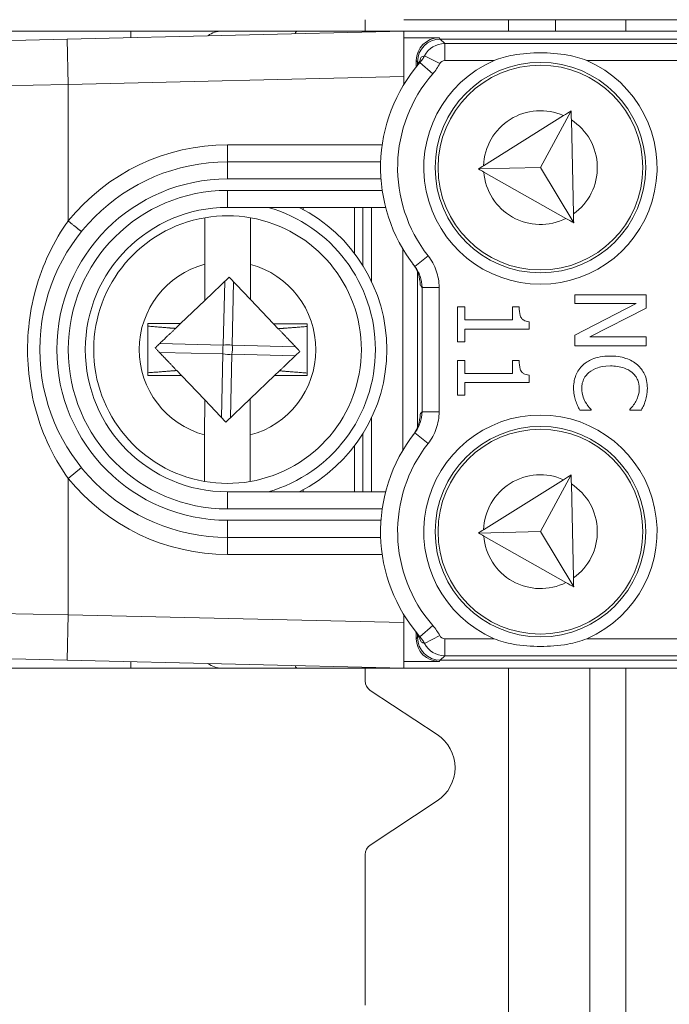
# Model space of a CAD drawing. Units: inches. Extents: x 0.5 to 49.8, y 0.5 to 38.3.
# Drawn here: x 41.5 to 42.1, y 20.7 to 21.6 of the extents above; entities that cross this region are included whole.
import ezdxf

# ---------------------------------------------------------------- set-up
doc = ezdxf.new("R2010")
doc.units = ezdxf.units.IN
doc.header["$LTSCALE"] = 4.571429
doc.header["$MEASUREMENT"] = 0
for name, color, linetype, lineweight in [('Dimension (ANSI)', 7, 'Continuous', 5), ('Visible (ANSI)', 7, 'Continuous', 5), ('Visible Narrow (ANSI)', 7, 'Continuous', 5)]:
    doc.layers.add(name, color=color, linetype=linetype, lineweight=lineweight)
doc.styles.add('Note Text (ANSI)', font='tahoma.ttf')
doc.dimstyles.new('Default (ANSI)', dxfattribs={"dimscale": 4.571429, "dimtxt": 0.045, "dimasz": 0.06, "dimexe": 0.0625, "dimexo": 0.001, "dimgap": 0.031, "dimtad": 0, "dimtih": 1, "dimtoh": 1, "dimrnd": 1e-08, "dimzin": 4, "dimdsep": 46, "dimtxsty": 'Note Text (ANSI)', "dimblk": 'Filled-1', "dimcen": 0.09, "dimdle": 0.394, "dimclrd": 256, "dimclre": 256, "dimclrt": 256, "dimadec": 0, "dimazin": 1, "dimtfac": 2.666667, "dimtofl": 0, "dimtmove": 0, "dimatfit": 3, "dimldrblk": 'Filled-1', "dimfxl": 1, "dimtolj": 1, "dimtzin": 4, "dimlwd": -1, "dimlwe": -1, "dimarcsym": 0})

# ---------------------------------------------------------------- blocks, each defined once
blk = doc.blocks.new('Filled-1')
at = {"color": 0}
for p, q in [((0, 0), (-1, 0.1667)), ((-1, 0.1667), (-1, -0.1667)), ((-1, 0), (0, 0)), ((-1, -0.1667), (0, 0))]:
    blk.add_line(p, q, dxfattribs=at)
at = {"color": 0, "flags": 128}
blk.add_lwpolyline([(-1, -0.1667), (0, 0), (-1, 0.1667), (-1, -0.1667)], dxfattribs=at)
at = {"color": 0}
blk.add_solid([(-1, -0.1667), (0, 0), (-1, 0.1667), (-1, -0.1667)], dxfattribs=at)
blk = doc.blocks.new('*D25')
at = {"layer": 'Defpoints', "color": 0, "transparency": 16777216}
for p in [(44.14809, 25.34857), (40.88037, 23.60461), (44.14809, 19.51013)]:
    blk.add_point(p, dxfattribs=at)
at = {"layer": 'Dimension (ANSI)', "transparency": 16777216}
for p, q in [((40.88037, 23.60918), (40.88037, 25.63429)), ((44.14809, 19.5147), (44.14809, 25.63429)), ((41.15465, 25.34857), (42.0589, 25.34857)), ((43.8738, 25.34857), (42.96955, 25.34857))]:
    blk.add_line(p, q, dxfattribs=at)
at = {"layer": 'Dimension (ANSI)', "transparency": 16777216, "xscale": 0.2742857081549508, "yscale": 0.2742857081549508, "zscale": 0.2742857081549508, "rotation": 180}
blk.add_blockref('Filled-1', (40.88037, 25.34857), dxfattribs=at)
at = {"layer": 'Dimension (ANSI)', "transparency": 16777216, "xscale": 0.2742857081549508, "yscale": 0.2742857081549508, "zscale": 0.2742857081549508}
blk.add_blockref('Filled-1', (44.14809, 25.34857), dxfattribs=at)
at = {"layer": 'Dimension (ANSI)', "transparency": 16777216, "insert": (42.51423, 25.34857), "char_height": 0.205714, "attachment_point": 5, "style": 'Note Text (ANSI)'}
blk.add_mtext('\\A1; 3.27\\P[83]', dxfattribs=at)
blk = doc.blocks.new('*D26')
at = {"layer": 'Defpoints', "color": 0, "transparency": 16777216}
for p in [(40.59465, 23.60461), (39.922, 19.51013), (43.86237, 19.51013)]:
    blk.add_point(p, dxfattribs=at)
at = {"layer": 'Dimension (ANSI)', "transparency": 16777216}
for p, q in [((40.59008, 23.60461), (39.63629, 23.60461)), ((39.922, 23.33033), (39.922, 22.00715)), ((39.922, 19.78442), (39.922, 21.10759)), ((43.8578, 19.51013), (39.63629, 19.51013))]:
    blk.add_line(p, q, dxfattribs=at)
at = {"layer": 'Dimension (ANSI)', "transparency": 16777216, "xscale": 0.2742857081549508, "yscale": 0.2742857081549508, "zscale": 0.2742857081549508}
for p, rotation in [((39.922, 23.60461), 90), ((39.922, 19.51013), 270)]:
    blk.add_blockref('Filled-1', p, dxfattribs=dict(at, rotation=rotation))
at = {"layer": 'Dimension (ANSI)', "transparency": 16777216, "insert": (39.922, 21.55737), "char_height": 0.205714, "attachment_point": 5, "style": 'Note Text (ANSI)'}
blk.add_mtext('\\A1; 4.09\\P[104]', dxfattribs=at)

msp = doc.modelspace()

# ---------------------------------------------------------------- linework, layer by layer
at = {"layer": 'Visible (ANSI)'}
for p, q in [((41.82518, 21.55237), (41.82518, 21.56237)), ((43.16918, 21.56237), (41.85928, 21.56237)), ((41.95118, 21.56237), (41.95118, 21.55237)), ((42.05418, 21.55237), (42.05418, 21.56237)), ((41.61923, 21.55237), (41.46646, 21.55237)), ((41.85923, 21.55237), (41.56327, 21.54532)), ((41.69923, 21.55237), (41.61923, 21.55237)), ((41.69923, 21.55237), (41.76593, 21.55237)), ((41.85928, 21.55237), (41.76593, 21.55237)), ((41.85923, 21.55237), (41.85923, 21.51236)), ((41.85928, 21.55237), (41.85923, 21.55237)), ((43.16918, 21.55237), (41.85928, 21.55237)), ((41.85928, 21.54644), (41.85928, 21.55237)), ((41.47827, 21.5433), (41.56327, 21.54532)), ((41.85923, 21.54644), (41.85928, 21.54644)), ((41.89016, 21.54644), (41.85928, 21.54644)), ((43.13723, 21.54537), (41.89122, 21.54537)), ((41.87016, 21.52644), (41.87016, 21.52104)), ((41.87123, 21.52537), (41.87123, 21.52265)), ((41.85923, 21.50545), (41.85923, 21.51236)), ((42.00622, 21.4822), (41.97936, 21.43237)), ((41.99958, 21.47804), (41.92925, 21.43401)), ((42.00826, 21.39166), (42.0064, 21.47434)), ((41.83881, 21.43737), (41.70423, 21.43737)), ((41.97936, 21.43237), (41.92467, 21.43114)), ((41.92938, 21.42848), (42.00161, 21.38766)), ((42.00844, 21.3838), (41.97936, 21.43237)), ((41.70423, 21.39737), (41.84316, 21.39737)), ((41.77073, 21.39737), (41.77073, 21.39557)), ((41.81573, 21.35703), (41.81573, 21.39737)), ((41.82323, 21.34612), (41.82323, 21.39737)), ((41.83073, 21.39737), (41.83073, 21.33235)), ((41.85823, 21.18378), (41.85823, 21.36096)), ((41.6843, 21.31554), (41.68436, 21.34741)), ((41.72437, 21.34733), (41.72431, 21.31653)), ((41.70577, 21.33599), (41.6843, 21.31554)), ((41.72431, 21.31653), (41.70577, 21.33599)), ((41.87123, 21.34048), (41.87123, 21.20426)), ((41.74477, 21.29505), (41.72431, 21.31653)), ((42.07207, 21.32061), (42.00948, 21.32061)), ((42.00948, 21.32061), (42.00948, 21.31285)), ((42.07207, 21.30879), (42.07207, 21.32061)), ((41.6843, 21.31554), (41.66294, 21.2952)), ((41.9128, 21.30986), (41.90641, 21.30986)), ((41.90641, 21.30986), (41.90641, 21.27932)), ((41.9128, 21.2985), (41.9128, 21.30986)), ((41.96048, 21.30986), (41.95475, 21.30986)), ((41.95475, 21.30986), (41.95475, 21.2985)), ((42.00948, 21.31285), (42.06345, 21.31285)), ((42.06345, 21.31285), (42.00948, 21.28515)), ((42.02251, 21.28358), (42.07207, 21.30879)), ((41.63427, 21.29525), (41.63418, 21.24975)), ((41.66294, 21.2952), (41.63427, 21.29525)), ((41.66294, 21.2952), (41.65855, 21.29101)), ((41.77427, 21.29499), (41.74477, 21.29505)), ((41.74886, 21.29076), (41.74477, 21.29505)), ((41.77418, 21.24949), (41.77427, 21.29499)), ((41.95475, 21.2985), (41.9128, 21.2985)), ((41.9128, 21.27932), (41.9128, 21.29043)), ((41.9128, 21.29043), (41.96921, 21.29043)), ((41.96921, 21.29043), (41.96921, 21.29692)), ((42.00948, 21.28515), (42.00948, 21.27582)), ((42.07207, 21.28358), (42.02251, 21.28358)), ((42.07207, 21.27582), (42.07207, 21.28358)), ((41.90641, 21.27932), (41.9128, 21.27932)), ((42.00948, 21.27582), (42.07207, 21.27582)), ((41.9128, 21.26288), (41.90641, 21.26288)), ((41.90641, 21.26288), (41.90641, 21.23235)), ((41.9128, 21.25152), (41.9128, 21.26288)), ((41.96048, 21.26288), (41.95475, 21.26288)), ((41.95475, 21.26288), (41.95475, 21.25152)), ((41.63418, 21.24975), (41.66368, 21.24969)), ((41.65959, 21.25398), (41.66368, 21.24969)), ((41.66368, 21.24969), (41.68414, 21.22821)), ((41.72415, 21.2292), (41.74551, 21.24955)), ((41.74551, 21.24955), (41.7499, 21.25373)), ((41.74551, 21.24955), (41.77418, 21.24949)), ((41.95475, 21.25152), (41.9128, 21.25152)), ((41.96921, 21.24346), (41.96921, 21.24995)), ((41.9128, 21.23235), (41.9128, 21.24346)), ((41.9128, 21.24346), (41.96921, 21.24346)), ((41.90641, 21.23235), (41.9128, 21.23235)), ((41.68409, 21.19741), (41.68414, 21.22821)), ((41.68414, 21.22821), (41.70268, 21.20875)), ((41.70268, 21.20875), (41.72415, 21.2292)), ((41.72415, 21.2292), (41.72409, 21.19734)), ((41.83073, 21.21239), (41.83073, 21.14737)), ((42.01374, 21.21921), (42.02368, 21.21921)), ((42.02368, 21.21921), (42.02368, 21.21982)), ((42.05787, 21.21987), (42.05787, 21.21921)), ((42.05787, 21.21921), (42.06791, 21.21921)), ((41.82323, 21.14737), (41.82323, 21.19862)), ((41.81573, 21.14737), (41.81573, 21.18771)), ((42.00622, 21.1622), (41.97936, 21.11237)), ((41.99958, 21.15804), (41.92925, 21.11401)), ((42.00826, 21.07166), (42.0064, 21.15434)), ((41.84316, 21.14737), (41.70423, 21.14737)), ((41.77073, 21.14917), (41.77073, 21.14737)), ((41.97936, 21.11237), (41.92467, 21.11114)), ((41.92938, 21.10848), (42.00161, 21.06766)), ((42.00844, 21.0638), (41.97936, 21.11237)), ((41.70423, 21.10737), (41.83881, 21.10737)), ((41.85923, 21.03238), (41.85923, 21.03929)), ((41.85923, 21.03238), (41.85923, 20.99237)), ((41.87016, 21.02371), (41.87016, 21.0183)), ((41.87123, 21.02209), (41.87123, 21.01937)), ((41.56327, 20.99942), (41.47827, 21.00144)), ((41.56327, 20.99942), (41.85923, 20.99237)), ((41.85923, 20.99831), (41.85928, 20.99831)), ((41.85928, 20.99831), (41.89016, 20.99831)), ((41.85928, 20.99237), (41.85928, 20.99831)), ((41.89122, 20.99937), (43.13723, 20.99937)), ((41.46646, 20.99237), (41.61923, 20.99237)), ((41.61923, 20.99237), (41.69923, 20.99237)), ((41.76593, 20.99237), (41.69923, 20.99237)), ((41.76593, 20.99237), (41.85928, 20.99237)), ((41.82518, 20.98117), (41.82518, 20.99237)), ((41.85928, 20.99237), (41.85923, 20.99237)), ((43.16918, 20.99237), (41.85928, 20.99237)), ((42.02268, 20.99237), (42.02268, 19.70737)), ((41.82967, 20.97283), (41.88842, 20.93409)), ((41.88842, 20.87565), (41.82967, 20.83692)), ((41.82518, 20.69617), (41.82518, 20.82857))]:
    msp.add_line(p, q, dxfattribs=at)
for centre, radius in [((41.97923, 21.43237), 0.0925), ((41.97923, 21.43237), 0.09), ((41.97923, 21.11237), 0.0925), ((41.97923, 21.11237), 0.09)]:
    msp.add_circle(centre, radius, dxfattribs=at)
for centre, radius, start, end in [((42.11423, 21.55737), 0.12186, 177.64842, 182.35158), ((41.69923, 21.53237), 0.02, 90, 127.33745), ((41.97923, 21.43237), 0.1405, 138.88769, 218.15242), ((41.97923, 21.43237), 0.1025, 113.40083, 66.59917), ((41.70423, 21.27237), 0.165, 90, 270), ((41.70423, 21.27237), 0.125, 90, 270), ((41.70423, 21.27237), 0.14, 296.7655, 63.2345), ((41.70423, 21.27237), 0.11762, 99.68845, 260.10383), ((41.70423, 21.27237), 0.11762, 80.10383, 99.68845), ((41.70423, 21.27237), 0.11762, 279.68845, 80.10383), ((41.97923, 21.11237), 0.1025, 293.40083, 246.59917), ((41.97923, 21.11237), 0.1405, 141.84758, 221.11231), ((41.70423, 21.27237), 0.11762, 260.10383, 279.68845), ((41.69923, 21.01237), 0.02, 232.66255, 270), ((41.83518, 20.98117), 0.01, 180, 236.6015), ((41.86915, 20.90487), 0.035, 303.3985, 56.6015), ((41.83518, 20.82857), 0.01, 123.3985, 180)]:
    msp.add_arc(centre, radius, start, end, dxfattribs=at)
for centre, major_axis in [((41.89016, 21.52643), (-0.01415, 0.01415)), ((41.89123, 21.52537), (-0.01415, 0.01415)), ((41.89016, 21.01831), (-0.01415, -0.01415)), ((41.89123, 21.01938), (-0.01415, -0.01415))]:
    msp.add_ellipse(centre, major_axis=major_axis, ratio=0.999695, start_param=5.497939, end_param=7.068431, dxfattribs=at)
for points, knots in [([(41.93852, 21.52644), (41.94366, 21.52867), (41.9493, 21.53014), (41.96318, 21.53266), (41.97154, 21.53324), (41.98691, 21.53324), (41.99527, 21.53266), (42.00915, 21.53014), (42.01479, 21.52867), (42.01993, 21.52644)], [0.1824809, 0.1824809, 0.1824809, 0.1824809, 0.2249394, 0.2249394, 0.2835052, 0.2835052, 0.3420711, 0.3420711, 0.3845296, 0.3845296, 0.3845296, 0.3845296]), ([(41.87437, 21.52934), (41.87382, 21.52775), (41.87311, 21.52603), (41.87174, 21.52349), (41.87127, 21.5227), (41.87025, 21.52114), (41.86971, 21.52039), (41.86913, 21.51966)], [0, 0, 0, 0, 0.01649179, 0.01649179, 0.02392911, 0.02392911, 0.03103239, 0.03103239, 0.03103239, 0.03103239]), ([(41.68436, 21.34741), (41.68437, 21.35253), (41.68438, 21.35857), (41.68439, 21.36795), (41.6844, 21.37297), (41.68442, 21.38004), (41.68442, 21.38336), (41.68443, 21.38716), (41.68443, 21.38831), (41.68443, 21.38831)], [0.4635785, 0.4635785, 0.4635785, 0.4635785, 0.5026436, 0.5026436, 0.540817, 0.540817, 0.5784789, 0.5784789, 0.6158595, 0.6158595, 0.6158595, 0.6158595]), ([(41.72444, 21.38824), (41.72444, 21.38824), (41.72444, 21.38708), (41.72443, 21.38329), (41.72443, 21.37997), (41.72441, 21.3729), (41.7244, 21.36788), (41.72439, 21.3585), (41.72438, 21.35246), (41.72437, 21.34733)], [0, 0, 0, 0, 0.0373805, 0.0373805, 0.0750424, 0.0750424, 0.1132158, 0.1132158, 0.1522809, 0.1522809, 0.1522809, 0.1522809]), ([(41.86723, 21.34753), (41.86816, 21.34631), (41.86896, 21.34505), (41.87056, 21.34214), (41.87125, 21.34053), (41.8729, 21.33581), (41.87349, 21.33244), (41.87357, 21.32907)], [0, 0, 0, 0, 0.01170071, 0.01170071, 0.02682345, 0.02682345, 0.05911793, 0.05911793, 0.05911793, 0.05911793]), ([(41.96921, 21.29692), (41.96836, 21.29699), (41.96751, 21.29712), (41.96598, 21.29753), (41.96529, 21.29779), (41.96395, 21.29854), (41.96334, 21.29902), (41.96254, 21.29999), (41.96197, 21.30077), (41.96072, 21.30445), (41.96048, 21.30718), (41.96048, 21.30986)], [-0.1048981, -0.1048981, -0.1048981, -0.1048981, -0.0795755, -0.0795755, -0.0577188, -0.0577188, -0.0340306, -0.0340306, -0.0203796, -0.0203796, 0, 0, 0, 0]), ([(42.04072, 21.26669), (42.03399, 21.26669), (42.0288, 21.26558), (42.02165, 21.26262), (42.01892, 21.26099), (42.01658, 21.25883)], [-0.05898785, -0.05898785, -0.05898785, -0.05898785, -0.02430964, -0.02430964, 0, 0, 0, 0]), ([(42.06457, 21.25888), (42.06159, 21.2615), (42.05817, 21.2634), (42.05215, 21.26547), (42.04782, 21.26669), (42.04072, 21.26669)], [-0.1434093, -0.1434093, -0.1434093, -0.1434093, -0.0540704, -0.0540704, 0, 0, 0, 0]), ([(41.96921, 21.24995), (41.96836, 21.25002), (41.96751, 21.25015), (41.96598, 21.25056), (41.96529, 21.25082), (41.96395, 21.25156), (41.96334, 21.25205), (41.96254, 21.25301), (41.96197, 21.25379), (41.96072, 21.25747), (41.96048, 21.26021), (41.96048, 21.26288)], [-0.1048981, -0.1048981, -0.1048981, -0.1048981, -0.0795755, -0.0795755, -0.0577188, -0.0577188, -0.0340306, -0.0340306, -0.0203796, -0.0203796, 0, 0, 0, 0]), ([(42.01658, 21.25883), (42.01523, 21.25759), (42.01402, 21.25623), (42.01194, 21.25322), (42.01109, 21.25162), (42.00937, 21.2473), (42.00836, 21.24363), (42.00836, 21.23869)], [-0.08648425, -0.08648425, -0.08648425, -0.08648425, -0.06205653, -0.06205653, -0.03767598, -0.03767598, 0, 0, 0, 0]), ([(42.0218, 21.25223), (42.0241, 21.25416), (42.0268, 21.25552), (42.03127, 21.25701), (42.03473, 21.25802), (42.04072, 21.25802)], [-0.1253765, -0.1253765, -0.1253765, -0.1253765, -0.0456708, -0.0456708, 0, 0, 0, 0]), ([(42.04072, 21.25802), (42.04445, 21.25802), (42.04888, 21.25759), (42.05554, 21.25515), (42.05774, 21.254), (42.05965, 21.25244)], [-0.05403057, -0.05403057, -0.05403057, -0.05403057, -0.01878067, -0.01878067, 0, 0, 0, 0]), ([(42.07319, 21.23854), (42.07319, 21.24074), (42.07299, 21.24294), (42.0721, 21.24713), (42.07145, 21.24907), (42.0691, 21.25399), (42.06709, 21.25663), (42.06457, 21.25888)], [-0.05842685, -0.05842685, -0.05842685, -0.05842685, -0.04158115, -0.04158115, -0.02576363, -0.02576363, 0, 0, 0, 0]), ([(42.01556, 21.23859), (42.01556, 21.24002), (42.01572, 21.24145), (42.01643, 21.24448), (42.01699, 21.24583), (42.01856, 21.24892), (42.02002, 21.25071), (42.0218, 21.25223)], [-0.03379266, -0.03379266, -0.03379266, -0.03379266, -0.0264543, -0.0264543, -0.01786845, -0.01786845, 0, 0, 0, 0]), ([(42.05965, 21.25244), (42.06075, 21.25149), (42.06175, 21.25043), (42.06346, 21.24811), (42.06416, 21.24687), (42.06564, 21.24334), (42.06609, 21.24101), (42.06609, 21.23859)], [-0.04023857, -0.04023857, -0.04023857, -0.04023857, -0.02922453, -0.02922453, -0.01843596, -0.01843596, 0, 0, 0, 0]), ([(42.00836, 21.23869), (42.00836, 21.23658), (42.00847, 21.23439), (42.00915, 21.23088), (42.00963, 21.22919), (42.01019, 21.22753)], [-0.02722433, -0.02722433, -0.02722433, -0.02722433, -0.01334632, -0.01334632, 0, 0, 0, 0]), ([(42.01866, 21.22646), (42.01771, 21.22818), (42.01699, 21.23004), (42.01618, 21.23286), (42.01556, 21.23512), (42.01556, 21.23859)], [-0.07897756, -0.07897756, -0.07897756, -0.07897756, -0.02638101, -0.02638101, 0, 0, 0, 0]), ([(42.06609, 21.23859), (42.06609, 21.23642), (42.06587, 21.23419), (42.06495, 21.23111), (42.06433, 21.22915), (42.0631, 21.22692)], [-0.05968782, -0.05968782, -0.05968782, -0.05968782, -0.01945563, -0.01945563, 0, 0, 0, 0]), ([(42.07157, 21.22753), (42.07207, 21.22919), (42.07245, 21.23091), (42.07288, 21.2335), (42.07319, 21.23553), (42.07319, 21.23854)], [-0.06769594, -0.06769594, -0.06769594, -0.06769594, -0.02288126, -0.02288126, 0, 0, 0, 0]), ([(42.01019, 21.22753), (42.01065, 21.22606), (42.01121, 21.2245), (42.01252, 21.22182), (42.01313, 21.22052), (42.01374, 21.21921)], [-0.02272093, -0.02272093, -0.02272093, -0.02272093, -0.01097963, -0.01097963, 0, 0, 0, 0]), ([(42.02368, 21.21982), (42.0229, 21.2206), (42.02203, 21.22163), (42.02096, 21.22296), (42.01995, 21.22423), (42.01866, 21.22646)], [-0.05482976, -0.05482976, -0.05482976, -0.05482976, -0.01967361, -0.01967361, 0, 0, 0, 0]), ([(42.0631, 21.22692), (42.06229, 21.22547), (42.06136, 21.22399), (42.05951, 21.22175), (42.05871, 21.22079), (42.05787, 21.21987)], [-0.02216356, -0.02216356, -0.02216356, -0.02216356, -0.00950345, -0.00950345, 0, 0, 0, 0]), ([(42.06791, 21.21921), (42.06865, 21.22058), (42.06934, 21.22197), (42.07029, 21.22412), (42.07095, 21.22563), (42.07157, 21.22753)], [-0.04493782, -0.04493782, -0.04493782, -0.04493782, -0.01520109, -0.01520109, 0, 0, 0, 0]), ([(41.87357, 21.21567), (41.8735, 21.21236), (41.87292, 21.20906), (41.87134, 21.20445), (41.8707, 21.20292), (41.86949, 21.20064), (41.86908, 21.19993), (41.86819, 21.19854), (41.86773, 21.19787), (41.86723, 21.19721)], [0, 0, 0, 0, 0.04262105, 0.04262105, 0.06202862, 0.06202862, 0.07075909, 0.07075909, 0.07915186, 0.07915186, 0.07915186, 0.07915186]), ([(41.68401, 21.1565), (41.68401, 21.1565), (41.68401, 21.15766), (41.68402, 21.16145), (41.68403, 21.16477), (41.68404, 21.17184), (41.68405, 21.17686), (41.68406, 21.18624), (41.68408, 21.19228), (41.68409, 21.19741)], [0, 0, 0, 0, 0.0373805, 0.0373805, 0.0750424, 0.0750424, 0.1132158, 0.1132158, 0.1522809, 0.1522809, 0.1522809, 0.1522809]), ([(41.72409, 21.19734), (41.72409, 21.19221), (41.72407, 21.18617), (41.72406, 21.17679), (41.72405, 21.17177), (41.72404, 21.1647), (41.72403, 21.16138), (41.72402, 21.15759), (41.72402, 21.15643), (41.72402, 21.15643)], [0.4635785, 0.4635785, 0.4635785, 0.4635785, 0.5026436, 0.5026436, 0.540817, 0.540817, 0.5784789, 0.5784789, 0.6158595, 0.6158595, 0.6158595, 0.6158595]), ([(41.86913, 21.02508), (41.87009, 21.02388), (41.87093, 21.02263), (41.87286, 21.0193), (41.87373, 21.01727), (41.87437, 21.0154)], [0, 0, 0, 0, 0.01173622, 0.01173622, 0.0310362, 0.0310362, 0.0310362, 0.0310362]), ([(42.01993, 21.0183), (42.01479, 21.01608), (42.00915, 21.0146), (41.99527, 21.01208), (41.98691, 21.0115), (41.97154, 21.0115), (41.96318, 21.01208), (41.9493, 21.0146), (41.94366, 21.01608), (41.93852, 21.0183)], [0.1824809, 0.1824809, 0.1824809, 0.1824809, 0.2249394, 0.2249394, 0.2835052, 0.2835052, 0.3420711, 0.3420711, 0.3845296, 0.3845296, 0.3845296, 0.3845296])]:
    msp.add_open_spline(points, degree=3, knots=knots, dxfattribs=at)
for points in [[(42.00622, 21.4822), (42.00402, 21.48082), (42.0018, 21.47944), (41.99958, 21.47804)], [(42.0064, 21.47434), (42.00634, 21.47698), (42.00628, 21.4796), (42.00622, 21.4822)], [(41.92925, 21.43401), (41.92772, 21.43305), (41.92619, 21.4321), (41.92467, 21.43114)], [(41.92467, 21.43114), (41.92624, 21.43026), (41.92781, 21.42937), (41.92938, 21.42848)], [(42.00161, 21.38766), (42.0039, 21.38637), (42.00617, 21.38508), (42.00844, 21.3838)], [(42.00844, 21.3838), (42.00838, 21.38641), (42.00832, 21.38903), (42.00826, 21.39166)], [(42.00622, 21.1622), (42.00402, 21.16082), (42.0018, 21.15944), (41.99958, 21.15804)], [(42.0064, 21.15434), (42.00634, 21.15698), (42.00628, 21.1596), (42.00622, 21.1622)], [(41.92925, 21.11401), (41.92772, 21.11305), (41.92619, 21.1121), (41.92467, 21.11114)], [(41.92467, 21.11114), (41.92624, 21.11026), (41.92781, 21.10937), (41.92938, 21.10848)], [(42.00161, 21.06766), (42.0039, 21.06637), (42.00617, 21.06508), (42.00844, 21.0638)], [(42.00844, 21.0638), (42.00838, 21.06641), (42.00832, 21.06903), (42.00826, 21.07166)]]:
    msp.add_open_spline(points, degree=3, dxfattribs=at)
for points, weights in [([(41.65855, 21.29101), (41.6488, 21.29179), (41.63426, 21.29298)], [2.49069827942, 2.16856566931, 1.8100785831]), ([(41.6406, 21.27392), (41.65071, 21.28355), (41.65855, 21.29101)], [1.72953964401, 1.90236950953, 1.99180961123]), ([(41.77426, 21.29273), (41.75892, 21.29152), (41.74886, 21.29076)], [1.8100785831, 2.19251497005, 2.53357718913]), ([(41.74886, 21.29076), (41.75705, 21.28216), (41.76785, 21.27082)], [2.01449331604, 1.92576196357, 1.72953964401]), ([(41.65959, 21.25398), (41.6514, 21.26258), (41.6406, 21.27392)], [2.01449331604, 1.92576196357, 1.72953964401]), ([(41.76785, 21.27082), (41.75774, 21.2612), (41.7499, 21.25373)], [1.72953964401, 1.90236950953, 1.99180961123]), ([(41.63419, 21.25202), (41.64953, 21.25322), (41.65959, 21.25398)], [1.8100785831, 2.19251497005, 2.53357718913]), ([(41.77419, 21.25176), (41.75966, 21.25296), (41.7499, 21.25373)], [1.8100785831, 2.1685656693, 2.49069827941])]:
    msp.add_rational_spline(points, weights, degree=2, dxfattribs=at)
at = {"layer": 'Visible Narrow (ANSI)'}
for p, q in [((41.61923, 21.54666), (41.61923, 21.55237)), ((41.56423, 21.50534), (41.56327, 21.54532)), ((41.89122, 21.54537), (41.89016, 21.54644)), ((41.89516, 21.54144), (41.89122, 21.54537)), ((41.89516, 21.54144), (41.89516, 21.52644)), ((42.10704, 21.54144), (41.89516, 21.54144)), ((41.87016, 21.52644), (41.87123, 21.52537)), ((41.87222, 21.52438), (41.87123, 21.52537)), ((41.87337, 21.52476), (41.88467, 21.51489)), ((41.87743, 21.53069), (41.89072, 21.52375)), ((41.89516, 21.52644), (41.93852, 21.52644)), ((42.01993, 21.52644), (42.10704, 21.52644)), ((41.56423, 21.50534), (41.85923, 21.51236)), ((41.56423, 21.50534), (41.43923, 21.50331)), ((41.56423, 21.38551), (41.56423, 21.50534)), ((41.70423, 21.43737), (41.70423, 21.45237)), ((41.84016, 21.45237), (41.70423, 21.45237)), ((41.70423, 21.43737), (41.70423, 21.42237)), ((41.70423, 21.42237), (41.83908, 21.42237)), ((41.84016, 21.41237), (41.70423, 21.41237)), ((41.70423, 21.41237), (41.70423, 21.39737)), ((41.86874, 21.34558), (41.88054, 21.35484)), ((41.7004, 21.27639), (41.70176, 21.33217)), ((41.7096, 21.33198), (41.70824, 21.2762)), ((41.87516, 21.32703), (41.89016, 21.32703)), ((41.87516, 21.32703), (41.87516, 21.21772)), ((41.89016, 21.21772), (41.89016, 21.32703)), ((41.64462, 21.27774), (41.7004, 21.27639)), ((41.70824, 21.2762), (41.76402, 21.27484)), ((41.70021, 21.26855), (41.64443, 21.2699)), ((41.69885, 21.21277), (41.70021, 21.26855)), ((41.70805, 21.26835), (41.7067, 21.21258)), ((41.76383, 21.267), (41.70805, 21.26835)), ((41.87516, 21.21772), (41.89016, 21.21772)), ((41.86874, 21.19917), (41.88054, 21.1899)), ((41.57589, 21.16866), (41.56423, 21.15923)), ((41.56423, 21.03941), (41.56423, 21.15923)), ((41.70423, 21.13237), (41.70423, 21.14737)), ((41.70423, 21.13237), (41.84016, 21.13237)), ((41.83908, 21.12237), (41.70423, 21.12237)), ((41.70423, 21.10737), (41.70423, 21.12237)), ((41.70423, 21.10737), (41.70423, 21.09237)), ((41.70423, 21.09237), (41.84016, 21.09237)), ((41.43923, 21.04143), (41.56423, 21.03941)), ((41.56423, 21.03941), (41.56327, 20.99942)), ((41.85923, 21.03238), (41.56423, 21.03941)), ((41.87337, 21.01999), (41.88467, 21.02985)), ((41.87123, 21.01937), (41.87016, 21.0183)), ((41.87222, 21.02036), (41.87123, 21.01937)), ((41.87743, 21.01405), (41.89072, 21.02099)), ((41.93852, 21.0183), (41.89516, 21.0183)), ((41.89516, 21.0033), (41.89516, 21.0183)), ((42.10704, 21.0183), (42.01993, 21.0183)), ((41.61923, 20.99809), (41.61923, 20.99237)), ((41.89016, 20.99831), (41.89122, 20.99937)), ((41.89122, 20.99937), (41.89516, 21.0033)), ((41.89516, 21.0033), (42.10704, 21.0033)), ((41.95118, 19.70737), (41.95118, 20.99237)), ((42.05418, 19.70737), (42.05418, 20.99237))]:
    msp.add_line(p, q, dxfattribs=at)
for centre, radius, start, end in [((41.97923, 21.43237), 0.1255, 138.88769, 218.15242), ((41.97923, 21.43237), 0.05, 65.98338, 178.12028), ((41.97923, 21.43237), 0.05, 305.49752, 57.08071), ((41.70423, 21.27237), 0.18, 90, 141.05756), ((41.97923, 21.43237), 0.05, 184.45794, 296.59484), ((41.70423, 21.27237), 0.15, 90, 270), ((41.70423, 21.27237), 0.14, 90, 270), ((41.70423, 21.27237), 0.13, 285.94237, 74.05763), ((41.70423, 21.27237), 0.07762, 104.83109, 254.96119), ((41.70423, 21.27237), 0.07762, 284.83109, 74.96119), ((42.00922, 21.43237), 0.1705, 217.28993, 218.15988), ((42.00922, 21.11237), 0.1705, 141.84012, 142.71007), ((41.97923, 21.11237), 0.1255, 141.84758, 221.11231), ((41.97923, 21.11237), 0.05, 65.98338, 178.12028), ((41.70423, 21.27237), 0.18, 218.94244, 270), ((41.97923, 21.11237), 0.05, 305.49752, 57.08071), ((41.97923, 21.11237), 0.05, 184.45794, 296.59484)]:
    msp.add_arc(centre, radius, start, end, dxfattribs=at)
for centre, major_axis, ratio, start_param, end_param in [((41.76593, 21.53237), (0, 0.02), 0.258819, 0, 0.481995), ((41.89516, 21.52144), (-0.01414, -0.01414), 0.999848, 3.927143, 5.016874), ((41.89516, 21.52144), (-0.00354, 0.00354), 0.999695, 5.497939, 6.587671), ((41.70423, 21.27237), (-0.00024, -0.01), 0.426401, 4.309332, 5.115446), ((41.70423, 21.27237), (-0.01, 0.00024), 0.426401, 4.309332, 5.115446), ((41.70423, 21.27237), (0.00024, 0.01), 0.426401, 4.309332, 5.115446), ((41.70423, 21.27237), (0.01, -0.00024), 0.426401, 4.309332, 5.115446), ((41.89516, 21.0233), (0.01414, -0.01414), 0.999848, 4.407904, 5.497635), ((41.89516, 21.0233), (-0.00354, -0.00354), 0.999695, 5.9787, 7.068431), ((41.76593, 21.01237), (0, -0.02), 0.258819, 5.80119, 6.283185)]:
    msp.add_ellipse(centre, major_axis=major_axis, ratio=ratio, start_param=start_param, end_param=end_param, dxfattribs=at)
for points, knots in [([(41.87743, 21.53069), (41.87687, 21.52963), (41.87626, 21.5286), (41.8749, 21.52662), (41.87416, 21.52566), (41.87337, 21.52476)], [-0.0273046, -0.0273046, -0.0273046, -0.0273046, -0.0136969, -0.0136969, 0, 0, 0, 0]), ([(41.87743, 21.53069), (41.87688, 21.53039), (41.87639, 21.53016), (41.87537, 21.52971), (41.87485, 21.52951), (41.87437, 21.52934)], [-0.6516213, -0.6516213, -0.6516213, -0.6516213, -0.5368589, -0.5368589, -0.3949595, -0.3949595, -0.3949595, -0.3949595]), ([(41.88467, 21.51489), (41.88585, 21.51625), (41.88696, 21.51767), (41.88898, 21.52063), (41.8899, 21.52217), (41.89072, 21.52375)], [0, 0, 0, 0, 0.0136969, 0.0136969, 0.0273046, 0.0273046, 0.0273046, 0.0273046]), ([(41.56423, 21.38551), (41.56354, 21.38456), (41.56286, 21.3836), (41.54943, 21.36419), (41.53989, 21.34289), (41.52912, 21.29929), (41.52739, 21.27709), (41.53111, 21.23317), (41.53682, 21.21107), (41.55088, 21.1799), (41.5571, 21.16911), (41.56423, 21.15923)], [-1.264147, -1.264147, -1.264147, -1.264147, -1.2548207, -1.2548207, -1.077065, -1.077065, -0.9106922, -0.9106922, -0.7407628, -0.7407628, -0.6439789, -0.6439789, -0.6439789, -0.6439789]), ([(41.57589, 21.37608), (41.57589, 21.37608), (41.57588, 21.37609), (41.57583, 21.37613), (41.5758, 21.37616), (41.5757, 21.37623), (41.57564, 21.37628), (41.5755, 21.3764), (41.57542, 21.37647), (41.57523, 21.37662), (41.57512, 21.3767), (41.57489, 21.37689), (41.57476, 21.377), (41.57448, 21.37722), (41.57433, 21.37734), (41.57401, 21.3776), (41.57384, 21.37774), (41.57348, 21.37803), (41.5733, 21.37818), (41.5729, 21.3785), (41.57269, 21.37867), (41.57226, 21.37902), (41.57203, 21.3792), (41.57157, 21.37957), (41.57133, 21.37977), (41.57084, 21.38017), (41.57058, 21.38037), (41.57006, 21.38079), (41.56979, 21.38101), (41.56925, 21.38145), (41.56897, 21.38167), (41.56841, 21.38213), (41.56812, 21.38236), (41.56754, 21.38283), (41.56725, 21.38307), (41.56665, 21.38355), (41.56635, 21.38379), (41.56575, 21.38428), (41.56545, 21.38452), (41.56484, 21.38501), (41.56453, 21.38526), (41.56423, 21.38551)], [-0.05985503, -0.05985503, -0.05985503, -0.05985503, -0.05686228, -0.05686228, -0.05386953, -0.05386953, -0.05087678, -0.05087678, -0.04788402, -0.04788402, -0.04489127, -0.04489127, -0.04189852, -0.04189852, -0.03890577, -0.03890577, -0.03591302, -0.03591302, -0.03292027, -0.03292027, -0.02992752, -0.02992752, -0.02693476, -0.02693476, -0.02394201, -0.02394201, -0.02094926, -0.02094926, -0.01795651, -0.01795651, -0.01496376, -0.01496376, -0.01197101, -0.01197101, -0.00897825, -0.00897825, -0.0059855, -0.0059855, -0.00299275, -0.00299275, 0, 0, 0, 0]), ([(41.89016, 21.32703), (41.89016, 21.332), (41.88931, 21.33704), (41.88606, 21.34644), (41.88361, 21.35093), (41.88054, 21.35484)], [0, 0, 0, 0, 0.03790502, 0.03790502, 0.07580785, 0.07580785, 0.07580785, 0.07580785]), ([(41.86874, 21.34558), (41.87079, 21.34297), (41.87242, 21.33998), (41.87459, 21.33371), (41.87516, 21.33034), (41.87516, 21.32703)], [-0.07580785, -0.07580785, -0.07580785, -0.07580785, -0.03790502, -0.03790502, 0, 0, 0, 0]), ([(41.87516, 21.21772), (41.87516, 21.2144), (41.87459, 21.21104), (41.87242, 21.20477), (41.87079, 21.20177), (41.86874, 21.19917)], [-0.07580785, -0.07580785, -0.07580785, -0.07580785, -0.03789979, -0.03789979, 0, 0, 0, 0]), ([(41.88054, 21.1899), (41.88361, 21.19381), (41.88606, 21.1983), (41.88931, 21.2077), (41.89016, 21.21274), (41.89016, 21.21772)], [0, 0, 0, 0, 0.03789979, 0.03789979, 0.07580785, 0.07580785, 0.07580785, 0.07580785]), ([(41.89072, 21.02099), (41.8899, 21.02257), (41.88898, 21.02411), (41.88696, 21.02707), (41.88585, 21.0285), (41.88467, 21.02985)], [0, 0, 0, 0, 0.01360561, 0.01360561, 0.0273046, 0.0273046, 0.0273046, 0.0273046]), ([(41.87337, 21.01999), (41.87416, 21.01908), (41.8749, 21.01812), (41.87626, 21.01614), (41.87687, 21.01511), (41.87743, 21.01405)], [-0.0273046, -0.0273046, -0.0273046, -0.0273046, -0.01360561, -0.01360561, 0, 0, 0, 0]), ([(41.87437, 21.0154), (41.87485, 21.01523), (41.87537, 21.01503), (41.87639, 21.01458), (41.87688, 21.01435), (41.87743, 21.01405)], [-0.3691535, -0.3691535, -0.3691535, -0.3691535, -0.2272541, -0.2272541, -0.1124917, -0.1124917, -0.1124917, -0.1124917])]:
    msp.add_open_spline(points, degree=3, knots=knots, dxfattribs=at)

# ---------------------------------------------------------------- dimensions: what is measured, and where the dimension line sits
at = {"layer": 'Dimension (ANSI)'}
for base, p1, p2, angle, text, override, picture, middle in [((44.14809, 25.34857), (40.88037, 23.60461), (44.14809, 19.51013), 180, ' <>\\X[83]', {"dimgap": 0.031, "dimtih": 0, "dimtoh": 0, "dimdec": 2, "dimpost": '\\X', "dimtol": 0, "dimlim": 0, "dimtp": 0, "dimtm": 0, "dimtdec": 2, "dimatfit": 1}, '*D25', (42.51423, 25.34857)), ((39.922, 19.51013), (40.59465, 23.60461), (43.86237, 19.51013), 90, ' <>\\X[104]', {"dimgap": 0.031, "dimdec": 2, "dimpost": '\\X', "dimtol": 0, "dimlim": 0, "dimtp": 0, "dimtm": 0, "dimtdec": 2, "dimatfit": 1}, '*D26', (39.922, 21.55737))]:
    dim = msp.add_linear_dim(base=base, p1=p1, p2=p2, angle=angle, text=text, dimstyle='Default (ANSI)', override=override, dxfattribs=at)
    dim.commit()
    dim.dimension.update_dxf_attribs({"geometry": picture, "text_midpoint": middle, "dimtype": 160})

doc.saveas('drawing.dxf')
